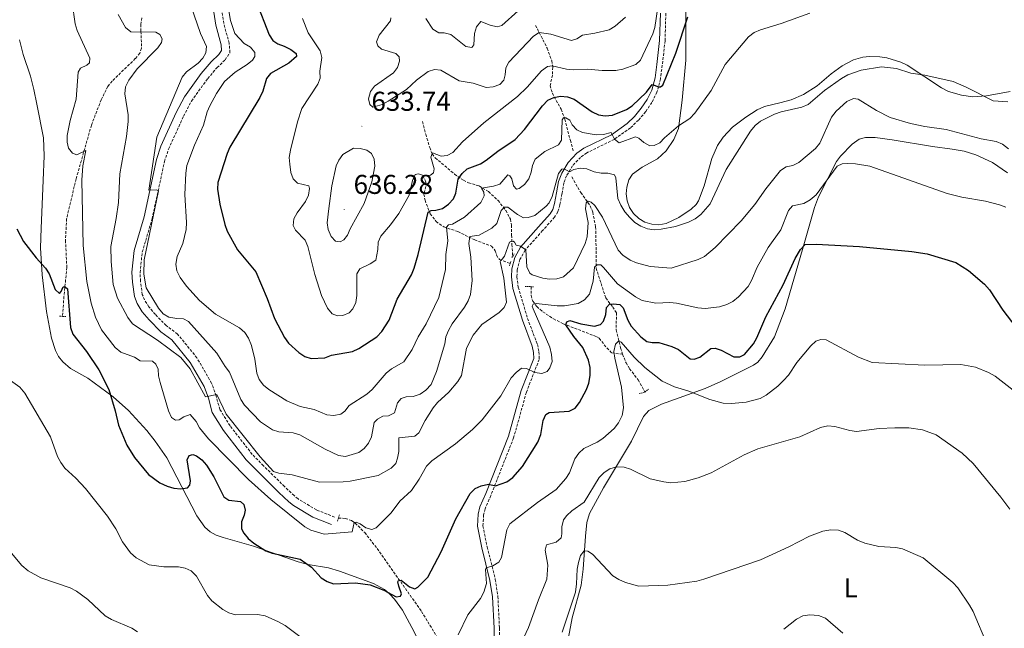
# Model space of a CAD drawing. Units: metres. Extents: x 637872 to 642386, y 4699328 to 4702387.
# Drawn here: x 639012 to 639374, y 4701707 to 4701931 of the extents above; entities that cross this region are included whole.
import ezdxf
from ezdxf.enums import TextEntityAlignment as Align

# ---------------------------------------------------------------- set-up
doc = ezdxf.new("R2010")
doc.units = ezdxf.units.M
doc.header["$MEASUREMENT"] = 0
doc.linetypes.add('TRAZOS', pattern=[0.75, 0.5, -0.25])
doc.linetypes.add('TRAZOSX2', pattern=[1.5, 1, -0.5])
for name, color, linetype, lineweight in [('Carátula', 7, 'Continuous', 5), ('Level 11', 142, 'TRAZOSX2', 13), ('Level 21', 19, 'Continuous', 0), ('Level 36', 19, 'Continuous', 40), ('Level 37', 92, 'Continuous', 0), ('Level 4', 36, 'Continuous', 30), ('Level 41', 39, 'Continuous', 0), ('Level 5', 36, 'Continuous', 0), ('Level 7', 1, 'Continuous', 0)]:
    doc.layers.add(name, color=color, linetype=linetype, lineweight=lineweight)
doc.styles.add('Arial', font='ARIAL.TTF', dxfattribs={"height": 0.2})

# ---------------------------------------------------------------- blocks, each defined once
blk = doc.blocks.new('5PATER')
at = {"layer": 'Carátula', "linetype": 'Continuous', "lineweight": 5}
h = blk.add_hatch(color=250, dxfattribs=at)
edge = h.paths.add_edge_path()
edge.add_ellipse((0, 0), major_axis=(-1.33, -1.34), ratio=0.999422, start_angle=0, end_angle=360)

msp = doc.modelspace()

# ---------------------------------------------------------------- linework, layer by layer
at = {"layer": 'Level 11', "color": 142, "linetype": 'TRAZOSX2', "lineweight": 13}
for points in [[(639056.85, 4701931.62, 610.28), (639056.48, 4701929.15, 610.08), (639056.54, 4701926.6, 609.73), (639056.78, 4701920.39, 607.77), (639056.09, 4701918.56, 607.98), (639054.47, 4701916.56, 607.94), (639045.92, 4701908.34, 607.35), (639044.37, 4701906.39, 607.08), (639041.91, 4701901.47, 606.53), (639038.33, 4701892.15, 605.93), (639032.71, 4701872.44, 603.64), (639029.2, 4701857.71, 602.54), (639028.79, 4701849.76, 602.33), (639029.28, 4701839.83, 601.22), (639028.23, 4701829.15, 599.03), (639027.65, 4701821.87, 598.15)], [(639201.67, 4701928.8, 636.13), (639205.95, 4701920.39, 631.37), (639207.62, 4701915.77, 629.85), (639207.99, 4701913.4, 629.09), (639207.89, 4701910.5, 628.18), (639207.02, 4701906.63, 626.92), (639207.84, 4701903.86, 625.24), (639211.12, 4701897.97, 621.88), (639212.43, 4701894.31, 619.95), (639214.46, 4701886.54, 616.72), (639215.55, 4701882.27, 615.62)], [(639160.03, 4701893.42, 632.36), (639161.28, 4701888.76, 631.73), (639162.77, 4701883.89, 630.48), (639163.69, 4701881.59, 629.9), (639164.79, 4701880.08, 629.43), (639171.91, 4701874.14, 625.2), (639175.11, 4701871.87, 623.33), (639177.01, 4701870.95, 622.32), (639180.87, 4701869.77, 620.22), (639184.4, 4701867.73, 618.34), (639187.86, 4701864.45, 616.46), (639190.74, 4701860.8, 614.55), (639192.4, 4701857.6, 612.74), (639192.8, 4701855.43, 611.5), (639192.87, 4701851.77, 610.39), (639192.96, 4701848.29, 609.97), (639193.27, 4701843.94, 608.71)], [(639160.26, 4701873.47, 629.22), (639161.34, 4701871.13, 629.22), (639161.36, 4701869.53, 629.01), (639160.63, 4701866.77, 627.96), (639161.01, 4701864.55, 626.93), (639162.94, 4701859.55, 624.18), (639165.08, 4701856.7, 622.32), (639167.91, 4701854.74, 620.85), (639173.12, 4701853.04, 616.66), (639179.3, 4701849.94, 613.76), (639185.43, 4701847.7, 610.6), (639186.86, 4701845.98, 609.97), (639187.34, 4701844.4, 609.76), (639188.35, 4701842.71, 609.55), (639192.34, 4701841.3, 608.71)], [(639215.07, 4701873.1, 612.48), (639218.32, 4701867.33, 610.81), (639221.77, 4701862.48, 609.13), (639222.69, 4701860.18, 608.76), (639223.77, 4701854.73, 607.88), (639223.95, 4701845.82, 606.38), (639223.96, 4701839.6, 604.39), (639227.49, 4701828.63, 599.93), (639230.03, 4701825.28, 599.3), (639231.41, 4701823.22, 598.62), (639231.33, 4701816.88, 596.58), (639232.95, 4701810.3, 594.1), (639233.64, 4701807.96, 593.65)], [(639200.09, 4701832.77, 607.04), (639200.03, 4701829.56, 606.2), (639200.62, 4701827.44, 605), (639202.18, 4701825.45, 604.18), (639204.33, 4701823.54, 603.28), (639208.23, 4701820.96, 601.48), (639211.84, 4701819.15, 600.36), (639224.15, 4701814.36, 597.7), (639225.08, 4701813.8, 597.42), (639227.91, 4701810.24, 595.35), (639229.69, 4701808.4, 594.63), (639233.64, 4701807.96, 593.65)], [(639233.64, 4701807.96, 593.65), (639234.96, 4701804.8, 593.34), (639236.26, 4701802.63, 593.24), (639239.39, 4701798.54, 593.09), (639241.88, 4701794.04, 591.98)], [(639129.17, 4701747.74, 605.06), (639131.64, 4701747.59, 605.06), (639133.99, 4701746.84, 604.75), (639135.35, 4701745.9, 604.44), (639138.82, 4701742.39, 603.6), (639143.41, 4701736.57, 602.47), (639159.73, 4701713.46, 597.53), (639169.25, 4701697.75, 593.76), (639178.69, 4701683.76, 591.44), (639180.76, 4701680.62, 590.42), (639184.37, 4701672.7, 586.79), (639184.64, 4701671.73, 586.44), (639184.43, 4701669.36, 585.81), (639183.69, 4701665.67, 584.56), (639183.79, 4701663.7, 583.72), (639184.02, 4701661.25, 583.32), (639184.35, 4701659.26, 583.09), (639184.98, 4701658.08, 582.68), (639186.49, 4701656.5, 582.47), (639186.93, 4701647.59, 580.18), (639189.92, 4701636.09, 578.07), (639190.5, 4701631.26, 576.9), (639190.31, 4701629.65, 576.82)]]:
    msp.add_polyline3d(points, dxfattribs=at)
at = {"layer": 'Level 21', "color": 19, "linetype": 'Continuous', "lineweight": 0}
for points in [[(639126.66, 4701745.32, 605.69), (639119.72, 4701748.05, 606.73), (639112.59, 4701752.34, 606.74), (639110.9, 4701753.72, 606.74), (639107.26, 4701757.16, 607.56), (639099.48, 4701764.83, 608.57), (639095.24, 4701769.18, 608.62), (639086.86, 4701779.93, 609.46), (639082.71, 4701786.5, 609.65), (639081.35, 4701791.75, 609.88), (639079.81, 4701796.03, 610.3), (639074.67, 4701804.88, 610.71), (639067.9, 4701813.2, 611.13), (639063.83, 4701816.21, 611.76), (639059.62, 4701820.53, 612.18), (639057, 4701823.57, 612.81), (639055.19, 4701826.53, 612.81), (639054.11, 4701829.12, 612.99), (639053.39, 4701834.47, 613.22), (639053.2, 4701838.07, 613.85), (639054.07, 4701846.07, 613.85), (639057.71, 4701858.4, 614.44), (639062.29, 4701879.55, 615.74), (639063.9, 4701884.44, 615.94), (639069.51, 4701896.75, 615.99), (639072.56, 4701902.58, 616.24), (639078.72, 4701911.11, 616.57), (639082.36, 4701915.36, 616.78), (639085.19, 4701918.06, 616.99), (639086.2, 4701919.56, 616.99), (639086.02, 4701921.7, 616.78), (639084.06, 4701928.85, 617.51), (639083.07, 4701935.27, 617.83)], [(639247.57, 4701933.24, 629), (639247.3, 4701923.25, 627.69), (639246.28, 4701914.39, 626.9), (639245.61, 4701909.56, 625.92), (639244.45, 4701904.99, 624.83), (639242.71, 4701901.5, 624.23), (639240.56, 4701898.31, 623.56), (639238.08, 4701895.35, 622.78), (639235.32, 4701892.7, 621.88), (639229.54, 4701888.62, 619.89), (639219.42, 4701883.68, 616.72), (639216.89, 4701881.8, 616.1), (639213.7, 4701878.41, 615.33), (639211.29, 4701874.44, 614.78), (639210.15, 4701871.48, 614.56), (639209.42, 4701867.2, 613.93), (639208.68, 4701863.28, 613.93), (639208.01, 4701861.08, 613.48), (639207.04, 4701859.5, 613.09), (639202.76, 4701854.71, 612.26), (639196.14, 4701847.31, 609.95), (639194.07, 4701843.49, 609.23), (639192.96, 4701839.31, 608.65), (639192.78, 4701836.37, 608.35), (639193.37, 4701832.13, 608.07), (639196.81, 4701820.47, 606.81), (639200.46, 4701810.94, 605.77), (639200.92, 4701808.58, 605.77), (639200.98, 4701806.42, 605.98), (639196.39, 4701794.6, 603.47), (639191.71, 4701777.84, 601.68), (639183.34, 4701756.79, 599.7), (639181.23, 4701751.81, 598.44), (639180.56, 4701749.22, 598.29), (639180.31, 4701744.8, 598.25), (639181.89, 4701736.77, 596.14), (639184.9, 4701724.78, 594.48), (639185.84, 4701718.74, 593.79), (639186.4, 4701707.24, 592.38), (639186.58, 4701692.71, 590.28)]]:
    msp.add_polyline3d(points, dxfattribs=at)
at = {"layer": 'Level 21', "color": 19, "linetype": 'TRAZOSX2', "lineweight": 0}
for points in [[(639127.76, 4701748.11, 605.69), (639121.06, 4701750.75, 606.73), (639114.32, 4701754.8, 606.74), (639112.88, 4701755.98, 606.74), (639109.35, 4701759.32, 607.56), (639101.61, 4701766.95, 608.57), (639097.5, 4701771.15, 608.62), (639089.32, 4701781.66, 609.46), (639085.5, 4701787.71, 609.65), (639084.22, 4701792.64, 609.88), (639082.54, 4701797.3, 610.3), (639077.14, 4701806.59, 610.71), (639069.99, 4701815.38, 611.13), (639065.81, 4701818.48, 611.76), (639061.83, 4701822.56, 612.18), (639059.43, 4701825.34, 612.81), (639057.87, 4701827.9, 612.81), (639057.03, 4701829.91, 612.99), (639056.38, 4701834.74, 613.22), (639056.21, 4701837.98, 613.85), (639057.02, 4701845.48, 613.85), (639060.62, 4701857.66, 614.44), (639065.19, 4701878.76, 615.74), (639066.7, 4701883.35, 615.94), (639072.21, 4701895.43, 615.99), (639075.12, 4701901, 616.24), (639081.08, 4701909.25, 616.57), (639084.54, 4701913.29, 616.78), (639087.5, 4701916.12, 616.99), (639089.27, 4701918.76, 616.99), (639088.99, 4701922.22, 616.78), (639087, 4701929.47, 617.51), (639086.06, 4701935.57, 617.83)], [(639249.57, 4701933.22, 629), (639249.3, 4701923.11, 627.69), (639248.27, 4701914.14, 626.9), (639247.57, 4701909.17, 625.92), (639246.33, 4701904.29, 624.83), (639244.44, 4701900.5, 624.23), (639242.17, 4701897.11, 623.56), (639239.55, 4701893.99, 622.78), (639236.6, 4701891.15, 621.88), (639230.56, 4701886.89, 619.89), (639220.47, 4701881.96, 616.72), (639218.22, 4701880.3, 616.1), (639215.3, 4701877.2, 615.33), (639213.09, 4701873.55, 614.78), (639212.09, 4701870.95, 614.56), (639211.39, 4701866.84, 613.93), (639210.63, 4701862.8, 613.93), (639209.84, 4701860.25, 613.48), (639208.65, 4701858.3, 613.09), (639204.25, 4701853.37, 612.26), (639197.79, 4701846.15, 609.95), (639195.94, 4701842.75, 609.23), (639194.95, 4701838.99, 608.65), (639194.79, 4701836.45, 608.35), (639195.33, 4701832.55, 608.07), (639198.7, 4701821.11, 606.81), (639202.39, 4701811.5, 605.77), (639202.92, 4701808.8, 605.77), (639202.99, 4701806.07, 605.98), (639198.29, 4701793.96, 603.47), (639193.6, 4701777.2, 601.68), (639185.19, 4701756.03, 599.7), (639183.13, 4701751.17, 598.44), (639182.55, 4701748.91, 598.29), (639182.32, 4701744.94, 598.25), (639183.84, 4701737.2, 596.14), (639186.86, 4701725.18, 594.48), (639187.83, 4701718.94, 593.79), (639188.39, 4701707.3, 592.38), (639188.57, 4701692.77, 590.28)]]:
    msp.add_polyline3d(points, dxfattribs=at)
at = {"layer": 'Level 21', "color": 1, "linetype": 'TRAZOS', "lineweight": 0}
for points in [[(639192.34, 4701841.3, 608.92), (639192.55, 4701842.11, 608.92)], [(639192.96, 4701843.44, 609.24), (639193.27, 4701843.94, 609.28)], [(639193.27, 4701843.94, 609.28), (639193.83, 4701844.82, 609.34)], [(639192.12, 4701840.45, 608.92), (639192.34, 4701841.3, 608.92)], [(639197.86, 4701832.83, 607.25), (639200.09, 4701832.77, 607.17)], [(639200.09, 4701832.77, 607.17), (639200.97, 4701832.75, 607.14)], [(639026.58, 4701821.94, 598.57), (639027.65, 4701821.87, 598.57)], [(639027.65, 4701821.87, 598.57), (639029.12, 4701821.76, 598.57)], [(639241.88, 4701794.04, 593.14), (639243.17, 4701795.09, 593.75)], [(639239.82, 4701793.46, 593.12), (639241.84, 4701794.01, 593.12), (639241.88, 4701794.04, 593.14)], [(639128.84, 4701746.56, 605.47), (639129.17, 4701747.74, 605.28)], [(639129.17, 4701747.74, 605.28), (639129.57, 4701749.18, 605.05)]]:
    msp.add_polyline3d(points, dxfattribs=at)
at = {"layer": 'Level 36', "color": 92, "linetype": 'Continuous', "lineweight": 0}
for points in [[(639236.25, 4701861.84, 615.01), (639235.32, 4701864.3, 615.06), (639234.96, 4701866.9, 615.13), (639235.18, 4701869.39, 615.21), (639236.03, 4701872.02, 615.3), (639237.32, 4701874.16, 615.39), (639240.85, 4701876.68, 616.23), (639246.48, 4701879.8, 617.07), (639249.72, 4701882.7, 618.06), (639252.48, 4701886.8, 619.16), (639254.2, 4701890.84, 619.84), (639255.54, 4701901.34, 621.35), (639256.88, 4701916.02, 622.88), (639257, 4701934.19, 625.02)], [(639011.81, 4701923.47, 599.66), (639013.21, 4701918.09, 600.49), (639015.86, 4701910.18, 600.91), (639016.55, 4701907.68, 601.33), (639017.08, 4701905.24, 601.3), (639018.2, 4701899.78, 602.17), (639020.74, 4701887.43, 601.82), (639020.9, 4701880.82, 601.46), (639020.53, 4701871.78, 600.91), (639019.8, 4701854.3, 600.72), (639019.62, 4701847.03, 600.29), (639020.17, 4701837.08, 599.37), (639021.81, 4701823.59, 597.98), (639023.61, 4701813.86, 597.52), (639025.07, 4701809.36, 597.56), (639026.26, 4701807.12, 597.62), (639027.82, 4701805.14, 597.72), (639030.59, 4701802.72, 597.98), (639036.98, 4701799.12, 599.55), (639046.36, 4701792.28, 600.49), (639051.92, 4701787.26, 601.06), (639058.64, 4701779.92, 601.75), (639061.78, 4701775.98, 601.83), (639066.06, 4701769.84, 601.34), (639077.12, 4701748.53, 598.82), (639080.07, 4701744.38, 598.94), (639082, 4701742.7, 599.12), (639084.2, 4701741.47, 599.24), (639086.72, 4701740.6, 599.25), (639097.88, 4701737.41, 599.33), (639114.36, 4701731.6, 600.48), (639118.05, 4701730.62, 600.49), (639125.47, 4701729.41, 600.49), (639129.54, 4701728.24, 600.49), (639142.01, 4701723.66, 600.34), (639146.1, 4701721.46, 600.08), (639148.09, 4701719.82, 599.92), (639149.82, 4701717.99, 599.76), (639152.68, 4701713.91, 599.34), (639156.21, 4701707.47, 598.4), (639159.63, 4701700.92, 597.04)], [(639376.22, 4701904.48, 616.44), (639367.49, 4701902.89, 615.29), (639362.54, 4701902.57, 614.76), (639358.35, 4701903.11, 614.56), (639353.55, 4701904.5, 614.76), (639350.94, 4701905.9, 614.94), (639338.4, 4701914.16, 615.81), (639336.01, 4701915.32, 615.81), (639330.87, 4701916.84, 615.81), (639328.35, 4701917.22, 615.7), (639324.55, 4701917.4, 615.6), (639322.05, 4701917.15, 615.6), (639318.56, 4701916.18, 615.6), (639314.42, 4701913.88, 615.38), (639310.38, 4701910.98, 615.08), (639305.27, 4701906.58, 614.97), (639300.25, 4701903.35, 614.97), (639295.65, 4701901.47, 615.08), (639291.54, 4701900.35, 615.18), (639285.82, 4701898.97, 616.12), (639283.21, 4701897.76, 616.6), (639279, 4701895.12, 617.17), (639274.06, 4701891.35, 618.22), (639270.66, 4701887.73, 618.43), (639268.58, 4701884.68, 618.43), (639266.52, 4701879.9, 617.69), (639263.71, 4701869.85, 616.57), (639261.62, 4701864.27, 616.02), (639260.8, 4701862.97, 615.91), (639258.94, 4701861.27, 615.75), (639254.35, 4701858.17, 615.35), (639249.74, 4701855.96, 615.1), (639247.02, 4701855.53, 615.04), (639244.39, 4701855.73, 614.99), (639241.88, 4701856.52, 614.96), (639239.62, 4701857.84, 614.96), (639237.7, 4701859.65, 614.97), (639236.25, 4701861.84, 615.01)], [(639318.13, 4701885.15, 606.08), (639313.78, 4701880.74, 605.51), (639312.31, 4701878.76, 605.18), (639305.79, 4701865.74, 603.21), (639304.31, 4701861.86, 602.66), (639299.82, 4701846.41, 599.57), (639293.47, 4701824.59, 596.98), (639289.53, 4701814.37, 596.27), (639284.98, 4701806.97, 596.32), (639283.39, 4701805.01, 596.54), (639281.85, 4701803.88, 596.6), (639269.77, 4701797.94, 595.34), (639264.05, 4701795.35, 594.67), (639248.03, 4701789.65, 592.92), (639243.31, 4701787.26, 592.34), (639241.31, 4701785.05, 591.99), (639237, 4701775.94, 590.32), (639226.71, 4701758.86, 588.8), (639221.45, 4701749.48, 587.14), (639220.5, 4701746.08, 586.55), (639220.02, 4701741.15, 585.92), (639219.14, 4701729.01, 585.18), (639218.47, 4701723.13, 585.04), (639215.12, 4701711.05, 584.91), (639211.32, 4701690.72, 583.2)], [(639375.22, 4701874.58, 607.27), (639369.67, 4701878.37, 607.79), (639363.57, 4701881.2, 607.88), (639359.28, 4701882.51, 607.69), (639354.87, 4701883.34, 607.32), (639347.69, 4701884.25, 606.82), (639332.88, 4701886.73, 607), (639326.53, 4701887.54, 606.67), (639323.07, 4701887.54, 606.43), (639320.65, 4701886.98, 606.26), (639318.13, 4701885.15, 606.08)]]:
    msp.add_polyline3d(points, dxfattribs=at)
at = {"layer": 'Level 4', "color": 36, "linetype": 'Continuous', "lineweight": 30}
for points in [[(639098.96, 4701937.57, 625), (639103.69, 4701925.33, 625), (639105.01, 4701923.21, 625), (639106.84, 4701922, 625), (639109.21, 4701921.21, 625), (639111.61, 4701919.97, 625), (639113.66, 4701918.5, 625), (639113.77, 4701917.35, 625), (639110.94, 4701914.87, 625), (639104.17, 4701911.07, 625), (639102.69, 4701909.22, 625), (639101.4, 4701904.57, 625), (639100.3, 4701902.32, 625), (639089.18, 4701884.01, 625), (639088.19, 4701881.71, 625), (639084.78, 4701871.07, 625), (639084.74, 4701868.57, 625), (639085.61, 4701863.11, 625), (639087.38, 4701855.57, 625), (639088.23, 4701853.19, 625), (639092.04, 4701846.25, 625), (639098.73, 4701838.18, 625), (639102.94, 4701828.47, 625), (639105.71, 4701821.05, 625), (639109.34, 4701814.11, 625), (639110.86, 4701812.06, 625), (639114.57, 4701808.58, 625), (639116.79, 4701807.16, 625), (639119.16, 4701806.35, 625), (639124.18, 4701806.66, 625), (639126.56, 4701807.62, 625), (639134.33, 4701809.01, 625), (639136.72, 4701810.04, 625), (639143.34, 4701814.39, 625), (639145.1, 4701816.26, 625), (639147.84, 4701820.44, 625), (639150.76, 4701828.19, 625), (639156.05, 4701837.16, 625), (639157.04, 4701839.54, 625), (639158.52, 4701844.64, 625), (639162.17, 4701860.15, 625), (639163.23, 4701860.8, 625), (639165, 4701860.83, 625), (639167.41, 4701861.5, 625), (639169.66, 4701863.15, 625), (639171.51, 4701865.02, 625), (639172.3, 4701867.11, 625), (639173.22, 4701872.28, 625), (639174.63, 4701874.4, 625), (639176.56, 4701876.13, 625), (639181.38, 4701877.95, 625), (639183.55, 4701879.22, 625), (639187.77, 4701882.6, 625), (639194.15, 4701886.81, 625), (639197.58, 4701890.55, 625), (639204.21, 4701899.26, 625), (639206.18, 4701901.27, 625), (639208.41, 4701902.23, 625), (639210.85, 4701902.77, 625), (639213.46, 4701902.51, 625), (639215.89, 4701901.68, 625), (639222.46, 4701896.96, 625), (639224.82, 4701895.87, 625), (639227.31, 4701895.58, 625), (639229.97, 4701895.84, 625), (639235.15, 4701897.86, 625), (639237.25, 4701899.22, 625), (639242.5, 4701904.25, 625), (639244.58, 4701907.09, 625), (639246.99, 4701906.19, 625), (639247.66, 4701906.18, 625), (639248.48, 4701906.81, 625), (639253.3, 4701918.56, 625), (639257.72, 4701931.96, 625)], [(639010.89, 4701854.07, 600), (639013.29, 4701849.42, 600), (639017.98, 4701843.31, 600), (639021.42, 4701839.57, 600), (639022.77, 4701837.46, 600), (639025.02, 4701831.76, 600), (639026.59, 4701830.3, 600), (639027.23, 4701830.98, 600), (639027.98, 4701832.73, 600), (639028.63, 4701832.76, 600), (639029.49, 4701831.94, 600), (639030.6, 4701817.76, 600), (639031.49, 4701815.34, 600), (639036.48, 4701808.98, 600), (639041.1, 4701802.24, 600), (639044.74, 4701794.98, 600), (639047.08, 4701787.17, 600), (639048.24, 4701781.94, 600), (639051.37, 4701774.54, 600), (639054.22, 4701770, 600), (639059.3, 4701763.7, 600), (639063.53, 4701760.74, 600), (639066.12, 4701759.49, 600), (639068.66, 4701758.78, 600), (639071.15, 4701758.51, 600), (639073.68, 4701758.8, 600), (639074.57, 4701759.86, 600), (639074.71, 4701761.48, 600), (639073.48, 4701769.14, 600), (639074.3, 4701770.68, 600), (639075.57, 4701771.14, 600), (639077, 4701770.67, 600)], [(639077, 4701770.67, 600), (639078.9, 4701769.14, 600), (639080.63, 4701767.2, 600), (639083.33, 4701762.92, 600), (639087.02, 4701755.55, 600), (639088.8, 4701754.38, 600), (639093.21, 4701753.84, 600), (639094.34, 4701752.69, 600), (639094.92, 4701750.67, 600), (639094.54, 4701748.82, 600), (639093.51, 4701746.3, 600), (639093.5, 4701743.82, 600), (639094.37, 4701742.15, 600), (639095.92, 4701740.19, 600), (639098.05, 4701738.5, 600), (639102.46, 4701735.72, 600), (639104.85, 4701734.86, 600), (639115.07, 4701732.69, 600), (639119.25, 4701729.65, 600), (639122.84, 4701725.79, 600), (639124.98, 4701724.4, 600), (639127.36, 4701723.63, 600), (639135.49, 4701723.92, 600), (639140.83, 4701723.25, 600), (639145.9, 4701721.23, 600), (639150.37, 4701718.79, 600), (639151.99, 4701719.03, 600), (639152.31, 4701719.94, 600), (639151.33, 4701722.71, 600), (639151.05, 4701724.3, 600), (639151.28, 4701724.81, 600), (639152.25, 4701724.95, 600), (639155.28, 4701722.43, 600), (639157.31, 4701721.75, 600), (639158.43, 4701722.34, 600), (639162.04, 4701726.04, 600), (639166.93, 4701735.34, 600), (639172.31, 4701747.43, 600), (639177.65, 4701756.76, 600), (639179.41, 4701758.56, 600), (639181.64, 4701759.61, 600), (639184.31, 4701760.16, 600), (639186.9, 4701759.56, 600), (639191.05, 4701761, 600), (639193.33, 4701762.62, 600), (639196.88, 4701766.7, 600), (639202.55, 4701775.63, 600), (639203.56, 4701778.44, 600), (639204.48, 4701783.55, 600), (639205.42, 4701785.86, 600), (639206.7, 4701786.48, 600), (639213.98, 4701787.02, 600), (639216.22, 4701788.13, 600), (639217.87, 4701790.17, 600), (639220.46, 4701794.97, 600), (639221.24, 4701797.35, 600), (639221.72, 4701800.12, 600), (639221.79, 4701803.11, 600), (639221.15, 4701805.8, 600), (639219.1, 4701810.39, 600), (639215.76, 4701814.42, 600), (639212.85, 4701818.69, 600), (639213.14, 4701819.88, 600), (639214.25, 4701820.3, 600), (639218.36, 4701819.13, 600), (639223.33, 4701818.24, 600), (639225.57, 4701818.85, 600), (639226.71, 4701820.15, 600), (639227.46, 4701822.49, 600), (639227.72, 4701825.07, 600), (639228.84, 4701826.3, 600), (639230.18, 4701826.49, 600), (639232.65, 4701826.16, 600), (639233.94, 4701824.99, 600), (639235.58, 4701820.49, 600), (639236.8, 4701818.31, 600), (639240.42, 4701814.31, 600), (639242.65, 4701812.58, 600), (639244.52, 4701812.2, 600), (639247.05, 4701812.22, 600), (639251.83, 4701810.76, 600), (639254.27, 4701809.64, 600), (639258.58, 4701806.26, 600), (639259.99, 4701806.16, 600), (639262.12, 4701806.89, 600), (639266.09, 4701810.02, 600), (639267.74, 4701810.18, 600), (639269.89, 4701809.45, 600), (639274.54, 4701807.05, 600), (639276.85, 4701807.02, 600), (639278.46, 4701807.86, 600), (639281.78, 4701811.78, 600), (639283.03, 4701813.94, 600), (639286.34, 4701821.7, 600), (639292.73, 4701833.48, 600), (639297.09, 4701843.17, 600), (639299.12, 4701846.49, 600), (639300.86, 4701848.3, 600), (639304.88, 4701848.42, 600), (639320.85, 4701847.48, 600), (639340, 4701845.69, 600)], [(639340, 4701845.69, 600), (639345.72, 4701844.8, 600), (639356.2, 4701841.64, 600), (639360.94, 4701838.72, 600), (639366.82, 4701833.68, 600), (639368.64, 4701831.6, 600), (639373.55, 4701824.18, 600), (639378.29, 4701817.88, 600)]]:
    msp.add_polyline3d(points, dxfattribs=at)
at = {"layer": 'Level 5', "color": 36, "linetype": 'Continuous', "lineweight": 0}
for points in [[(639031.2, 4701937.18, 605), (639032.3, 4701929.3, 605), (639033.04, 4701926.86, 605), (639037.78, 4701916.77, 605), (639037.56, 4701914.98, 605), (639036.59, 4701914.15, 605), (639034.34, 4701913.06, 605), (639033.43, 4701911.65, 605), (639032.76, 4701901.72, 605), (639030.54, 4701893.84, 605), (639029.45, 4701888.33, 605), (639029.35, 4701885.84, 605), (639029.91, 4701883.72, 605), (639031.33, 4701881.85, 605), (639032.9, 4701881.25, 605), (639036.25, 4701882.83, 605), (639035.11, 4701877.16, 605), (639034.74, 4701871.85, 605), (639035.23, 4701847.88, 605), (639036.65, 4701834.71, 605), (639038.28, 4701826.72, 605), (639039.87, 4701821.52, 605), (639041.99, 4701816.93, 605), (639047.1, 4701810.39, 605), (639049.13, 4701808.72, 605), (639054.14, 4701806.92, 605), (639056.21, 4701805.49, 605), (639060.75, 4701805.35, 605), (639062.04, 4701804.26, 605), (639062.83, 4701802.5, 605), (639062.98, 4701800, 605), (639063.57, 4701797.52, 605), (639066.66, 4701787.09, 605), (639067.79, 4701784.7, 605), (639069.25, 4701783.68, 605), (639070.65, 4701783.84, 605), (639072.25, 4701784.93, 605), (639074.66, 4701785.78, 605), (639076.89, 4701783.17, 605), (639078.08, 4701780.89, 605), (639081.4, 4701776.9, 605), (639096.15, 4701761.86, 605), (639104.26, 4701754.54, 605), (639116.86, 4701744.58, 605), (639118.98, 4701743.25, 605), (639123.93, 4701741.83, 605), (639134.28, 4701742.69, 605), (639135.01, 4701746.13, 605), (639135.7, 4701746.28, 605), (639137.2, 4701745.65, 605), (639139.21, 4701744.15, 605), (639141.47, 4701743.53, 605), (639143.01, 4701744.15, 605), (639148.6, 4701749.69, 605), (639151.75, 4701753.99, 605), (639156, 4701757.86, 605), (639158.91, 4701762, 605), (639161.53, 4701766.83, 605), (639163.51, 4701768.79, 605), (639172.28, 4701775.06, 605), (639178.5, 4701780.3, 605), (639182.08, 4701783.87, 605), (639188.95, 4701792.67, 605), (639192.71, 4701799.22, 605), (639194.56, 4701801.2, 605), (639196.53, 4701802.87, 605), (639198.28, 4701802.74, 605), (639201.45, 4701801.18, 605), (639203.94, 4701800.92, 605), (639205.93, 4701801.58, 605), (639206.93, 4701802.9, 605), (639207.72, 4701805.28, 605), (639207.52, 4701807.85, 605), (639206.9, 4701810.58, 605), (639200.84, 4701824.57, 605), (639200.48, 4701825.63, 605), (639200.78, 4701826.35, 605), (639201.84, 4701826.6, 605), (639209.56, 4701825.7, 605), (639212.34, 4701825.79, 605), (639217.4, 4701826.62, 605), (639219.72, 4701827.91, 605), (639221.52, 4701829.97, 605), (639222.86, 4701834.77, 605), (639223.32, 4701839.93, 605)], [(639212.24, 4701876.07, 615), (639211.28, 4701875.97, 615), (639210.13, 4701874.33, 615), (639207.82, 4701865.88, 615), (639206.71, 4701863.61, 615), (639205.63, 4701862.34, 615), (639201.39, 4701858.9, 615), (639199.01, 4701858.16, 615), (639197.24, 4701858.07, 615), (639195.01, 4701859.28, 615), (639191.47, 4701861.96, 615), (639190.26, 4701862.01, 615), (639189.03, 4701860.8, 615), (639187.42, 4701856.04, 615), (639185.62, 4701854.3, 615), (639180.97, 4701851.7, 615), (639177.44, 4701851.2, 615), (639177.11, 4701848.69, 615), (639177.82, 4701843.58, 615), (639178.34, 4701834.99, 615), (639177.77, 4701829.91, 615), (639176.92, 4701827.56, 615), (639175.58, 4701825.24, 615), (639170.94, 4701819.12, 615), (639169.68, 4701816.69, 615), (639168.71, 4701814.28, 615), (639168.25, 4701811.82, 615), (639165.22, 4701801.63, 615), (639163.28, 4701796.86, 615), (639161.36, 4701794.73, 615), (639159.22, 4701793.27, 615), (639156.64, 4701792.44, 615), (639154.04, 4701792.25, 615), (639152.3, 4701791.62, 615), (639150.89, 4701790.04, 615), (639149.84, 4701786.39, 615), (639147.56, 4701785.34, 615), (639145.51, 4701785.2, 615), (639143.52, 4701784.12, 615), (639142.34, 4701782.82, 615), (639141.34, 4701777.56, 615), (639140.28, 4701775.29, 615), (639138.69, 4701773.26, 615), (639136.67, 4701771.79, 615), (639131.72, 4701770.31, 615), (639129.24, 4701770.68, 615), (639124.26, 4701773.08, 615), (639114.94, 4701778.3, 615), (639112.56, 4701779.08, 615), (639107.28, 4701779.48, 615), (639104.88, 4701780.2, 615), (639100.52, 4701783.1, 615), (639094.62, 4701789.22, 615), (639093.23, 4701791.3, 615), (639089.14, 4701801.41, 615), (639087.46, 4701803.49, 615), (639084.42, 4701808.3, 615), (639073.99, 4701820.02, 615), (639072.23, 4701820.99, 615), (639069.72, 4701821.03, 615), (639066.82, 4701821.58, 615), (639064.65, 4701822.83, 615), (639062.97, 4701824.88, 615), (639058.45, 4701832.34, 615), (639057.55, 4701837.37, 615), (639057.68, 4701842.63, 615), (639063.02, 4701867.99, 615), (639062.29, 4701868.32, 615), (639059.44, 4701868.2, 615), (639062.33, 4701887.65, 615), (639071.71, 4701909.74, 615), (639073.29, 4701911.71, 615), (639077.6, 4701914.88, 615), (639079.28, 4701916.74, 615), (639080.41, 4701918.74, 615), (639080.66, 4701921.08, 615), (639078.48, 4701925.84, 615), (639075.04, 4701935.78, 615)], [(639088.16, 4701938.4, 620), (639089.42, 4701930.62, 620), (639091.08, 4701925.76, 620), (639094.56, 4701922.18, 620), (639096.84, 4701920.82, 620), (639098.47, 4701918.77, 620), (639098.48, 4701917.36, 620), (639097.6, 4701916, 620), (639095.66, 4701914.42, 620), (639091.16, 4701911.59, 620), (639087.28, 4701908.16, 620), (639084.33, 4701903.73, 620), (639081.89, 4701899.28, 620), (639080.88, 4701896.99, 620), (639079.52, 4701892.09, 620), (639076.2, 4701884.77, 620), (639073.44, 4701877.32, 620), (639073.04, 4701874.54, 620), (639072.67, 4701866.67, 620), (639073.34, 4701856.32, 620), (639073.14, 4701853.81, 620), (639072, 4701848.63, 620), (639069.85, 4701843.83, 620), (639069.35, 4701841.04, 620), (639069.69, 4701838.57, 620), (639070.94, 4701836.17, 620), (639073.29, 4701833, 620), (639078.07, 4701827.74, 620), (639083.9, 4701822.64, 620), (639092.82, 4701817.61, 620), (639094.7, 4701815.91, 620), (639096.04, 4701813.8, 620), (639097.17, 4701811.11, 620), (639098.42, 4701806.12, 620), (639099.12, 4701801.01, 620), (639100.03, 4701798.68, 620), (639101.55, 4701796.62, 620), (639103.56, 4701794.97, 620), (639110.15, 4701790.84, 620), (639115.06, 4701788.78, 620), (639120.28, 4701787.69, 620), (639124.96, 4701785.71, 620), (639127.53, 4701785.48, 620), (639130, 4701785.87, 620), (639131.5, 4701787.08, 620), (639133.14, 4701789.11, 620), (639139.67, 4701793.32, 620), (639141.57, 4701794.95, 620), (639146.73, 4701801, 620), (639148.67, 4701802.57, 620), (639153.18, 4701805.21, 620), (639156.34, 4701809.72, 620), (639158.46, 4701814.31, 620), (639161.44, 4701819.1, 620), (639166.09, 4701828.76, 620), (639168.55, 4701839.03, 620), (639168.69, 4701844.55, 620), (639169.44, 4701849.6, 620), (639168.9, 4701854.69, 620), (639169.62, 4701855.46, 620), (639171.09, 4701855.76, 620), (639175.58, 4701858.35, 620), (639181.53, 4701863.73, 620), (639182.76, 4701866.2, 620), (639182.6, 4701867.45, 620), (639181.8, 4701869.01, 620), (639186.16, 4701869.67, 620), (639188.53, 4701870.45, 620), (639191.42, 4701873.81, 620), (639192.26, 4701873.49, 620), (639192.9, 4701872.34, 620), (639193.52, 4701869.85, 620), (639194.7, 4701868.63, 620), (639195.7, 4701868.88, 620), (639197.63, 4701870.27, 620), (639199.15, 4701872.43, 620), (639200.05, 4701874.8, 620), (639200.54, 4701877.35, 620), (639201.56, 4701879.64, 620), (639205.13, 4701882.39, 620), (639210.11, 4701884.93, 620), (639211.21, 4701886.56, 620), (639211.41, 4701894.14, 620), (639211.91, 4701894.84, 620)], [(639048.16, 4701932.84, 610), (639050.83, 4701927.97, 610), (639052.78, 4701926.39, 610), (639062.05, 4701926.29, 610), (639063.5, 4701925.41, 610), (639064.34, 4701923.82, 610), (639064.1, 4701922.49, 610), (639062.69, 4701920.48, 610), (639055.12, 4701912.83, 610), (639052.07, 4701908.63, 610), (639050.91, 4701906.15, 610), (639050.61, 4701903.66, 610), (639051.79, 4701895.96, 610), (639051.86, 4701893.46, 610), (639051.23, 4701887.96, 610), (639048.83, 4701874.18, 610), (639048.24, 4701863.7, 610), (639047.48, 4701857.78, 610), (639045.52, 4701847.56, 610), (639045.55, 4701842.07, 610), (639046.32, 4701833.59, 610), (639047.9, 4701828.58, 610), (639051.73, 4701821.42, 610), (639053.37, 4701819.15, 610), (639062.58, 4701813.16, 610), (639071.26, 4701806.69, 610), (639074.68, 4701802.64, 610), (639080.33, 4701792.28, 610), (639084.42, 4701793.13, 610), (639087.85, 4701785.88, 610), (639100.44, 4701770.2, 610), (639105.29, 4701764.9, 610), (639107.21, 4701764.21, 610), (639112.2, 4701763.61, 610), (639122.25, 4701760.89, 610), (639130.91, 4701761.06, 610), (639133.51, 4701761.28, 610), (639143.81, 4701763.42, 610), (639148.51, 4701766.1, 610), (639150.3, 4701767.84, 610), (639150.94, 4701769.74, 610), (639151.4, 4701772.21, 610), (639151.4, 4701777.27, 610), (639157.28, 4701777.88, 610), (639158.73, 4701779.02, 610), (639161.08, 4701783.61, 610), (639164.05, 4701788.24, 610), (639165.64, 4701790.17, 610), (639169.75, 4701793.96, 610), (639173.14, 4701797.95, 610), (639174.48, 4701800.07, 610), (639176.31, 4701810.18, 610), (639178.69, 4701814.94, 610), (639181.86, 4701818.9, 610), (639188.27, 4701823.3, 610), (639190.15, 4701825.09, 610), (639190.95, 4701827.04, 610), (639189.98, 4701835.93, 610), (639188.66, 4701841.97, 610), (639188.86, 4701842.54, 610), (639189.44, 4701842.82, 610), (639190.25, 4701843.96, 610), (639192.04, 4701849.17, 610), (639192.59, 4701849.37, 610), (639193.4, 4701849.46, 610), (639193.92, 4701849.1, 610), (639194.57, 4701847.98, 610), (639196.13, 4701847.69, 610), (639198.08, 4701846.36, 610), (639198.44, 4701840.05, 610), (639199.59, 4701837.75, 610), (639200.47, 4701837.14, 610), (639204.32, 4701835.94, 610), (639206.8, 4701835.58, 610), (639209.52, 4701835.64, 610), (639211.9, 4701836.39, 610), (639215.58, 4701839.66, 610), (639219.93, 4701848.66, 610), (639220.64, 4701851.08, 610), (639221, 4701856.36, 610), (639220.01, 4701861.34, 610), (639220.26, 4701863.55, 610), (639221.05, 4701864.15, 610), (639222.11, 4701863.84, 610), (639223.41, 4701862.56, 610)], [(639115.96, 4701931.35, 630), (639118.07, 4701926.06, 630), (639122.51, 4701919.49, 630), (639123.07, 4701917.04, 630), (639122.33, 4701911.91, 630), (639122.4, 4701909.42, 630), (639121.62, 4701907.21, 630), (639115.72, 4701898.25, 630), (639114.11, 4701893.4, 630), (639111.5, 4701882.98, 630), (639111.1, 4701880.24, 630), (639111.24, 4701877.74, 630), (639111.7, 4701874.7, 630), (639112.56, 4701872.36, 630), (639114.15, 4701870.75, 630), (639118.28, 4701869.84, 630), (639118.55, 4701868.86, 630), (639118.22, 4701866.39, 630), (639117.08, 4701864.08, 630), (639114, 4701859.91, 630), (639112.81, 4701857.71, 630), (639112.58, 4701855.29, 630), (639113.4, 4701853.56, 630), (639116.9, 4701849.86, 630), (639117.88, 4701847.55, 630), (639120.5, 4701837.27, 630), (639122.95, 4701829.55, 630), (639125.13, 4701824.83, 630), (639126.92, 4701822.84, 630), (639128.81, 4701822.06, 630), (639130.8, 4701822.19, 630), (639133.13, 4701823.1, 630), (639134.47, 4701824.66, 630), (639135.59, 4701826.9, 630), (639135.96, 4701829.5, 630), (639135.96, 4701837.47, 630), (639137.07, 4701839.36, 630), (639140.8, 4701841.12, 630), (639142.89, 4701842.55, 630), (639143.66, 4701846.42, 630), (639143.79, 4701849.18, 630), (639144.81, 4701851.37, 630), (639148.31, 4701855.48, 630), (639151.33, 4701859.66, 630), (639155.15, 4701866.4, 630), (639156.47, 4701871.73, 630), (639157.45, 4701874.02, 630), (639158.65, 4701874.29, 630), (639160.51, 4701873.68, 630), (639163.01, 4701873.72, 630), (639164.17, 4701874.63, 630), (639164.43, 4701876.13, 630), (639163.18, 4701880.32, 630), (639163.71, 4701882, 630), (639166.98, 4701880.73, 630), (639169.11, 4701880.96, 630), (639171.24, 4701882.05, 630), (639174.84, 4701885.97, 630), (639182.61, 4701893.01, 630), (639195, 4701902.61, 630), (639198.6, 4701906.12, 630), (639203.82, 4701912.11, 630), (639206.04, 4701913.72, 630), (639207.8, 4701913.95, 630), (639213.04, 4701912.67, 630), (639215.53, 4701912.46, 630), (639220.8, 4701912.7, 630), (639226.11, 4701912.16, 630), (639231.17, 4701912.25, 630), (639233.74, 4701912.69, 630), (639238.61, 4701914.43, 630), (639240.26, 4701916.04, 630), (639244.83, 4701925.66, 630), (639245.56, 4701928.03, 630), (639246.59, 4701935.54, 630)], [(639161.35, 4701931.32, 640), (639163.94, 4701927.41, 640), (639166.05, 4701926.04, 640), (639168.04, 4701926.02, 640), (639170.48, 4701925.47, 640), (639176.05, 4701921, 640), (639178.18, 4701920.71, 640), (639178.92, 4701921.65, 640), (639179.21, 4701925.83, 640), (639179.95, 4701928.21, 640), (639181.55, 4701930.16, 640), (639184.96, 4701928.88, 640), (639187.55, 4701928.28, 640), (639189.27, 4701928.79, 640), (639195.26, 4701934.16, 640)], [(639211.91, 4701894.84, 620), (639212.78, 4701894.85, 620), (639214.23, 4701893.94, 620), (639215.19, 4701892.3, 620), (639216.87, 4701890.46, 620), (639218.93, 4701889.46, 620), (639223.99, 4701888.51, 620), (639226.62, 4701888.7, 620), (639229.42, 4701889.43, 620), (639230.7, 4701886.94, 620), (639232.43, 4701885.59, 620), (639238.47, 4701887.87, 620), (639239.65, 4701887.37, 620), (639241.51, 4701885.69, 620), (639243.7, 4701884.49, 620), (639245.25, 4701884.59, 620), (639247.39, 4701885.68, 620), (639249.09, 4701887.51, 620), (639254.21, 4701891.88, 620), (639258.47, 4701894.63, 620), (639260.24, 4701896.58, 620), (639266.2, 4701904.87, 620), (639271.39, 4701914.44, 620), (639279.93, 4701924.58, 620), (639282.07, 4701926.15, 620), (639284.36, 4701927.17, 620), (639292.03, 4701929.42, 620), (639302.52, 4701933.27, 620)], [(639148.43, 4701931.62, 635), (639148.35, 4701930.46, 635), (639144.1, 4701925.19, 635), (639143.15, 4701922.78, 635), (639143.65, 4701921.23, 635), (639145, 4701920.08, 635), (639150.34, 4701918.47, 635), (639151.53, 4701917.18, 635), (639151.64, 4701915.67, 635), (639150.92, 4701913.36, 635), (639149.38, 4701911.37, 635), (639142.49, 4701906.49, 635), (639141.02, 4701904.48, 635), (639140.28, 4701901.82, 635), (639140.67, 4701899.76, 635), (639141.76, 4701898.74, 635), (639145.25, 4701899.66, 635), (639147.46, 4701900.91, 635), (639154.22, 4701905.17, 635), (639157.93, 4701908.71, 635), (639162.18, 4701911.85, 635), (639164.56, 4701912.62, 635), (639166.77, 4701912.34, 635), (639173.58, 4701908.44, 635), (639178.72, 4701907.5, 635), (639183.55, 4701906.02, 635), (639186.12, 4701906.21, 635), (639188.49, 4701907.07, 635), (639189.96, 4701908.61, 635), (639190.51, 4701910.58, 635), (639190.77, 4701913.23, 635), (639191.87, 4701915.31, 635), (639200.91, 4701924.77, 635), (639203.02, 4701926.14, 635), (639207.29, 4701925.58, 635), (639214.83, 4701923.29, 635), (639216.91, 4701923.85, 635), (639218.89, 4701925.24, 635), (639223.52, 4701925.92, 635), (639228.75, 4701927.21, 635), (639230.99, 4701928.45, 635), (639234.7, 4701931.81, 635)], [(639375.37, 4701900.7, 615), (639369.92, 4701901.07, 615), (639360.08, 4701906.11, 615), (639355.2, 4701908.17, 615), (639344.83, 4701910.53, 615), (639339.68, 4701911.28, 615), (639334.44, 4701912.9, 615), (639328.87, 4701913.54, 615), (639321.4, 4701912.37, 615), (639316.54, 4701910.57, 615), (639314.21, 4701909.32, 615), (639307.94, 4701904.83, 615), (639301.92, 4701899.66, 615), (639299.59, 4701898.71, 615), (639291.95, 4701897.05, 615), (639289.52, 4701896.2, 615), (639284.34, 4701893.56, 615), (639282.43, 4701891.95, 615), (639280.73, 4701889.9, 615), (639271.73, 4701875.77, 615), (639265.87, 4701863.25, 615), (639262.49, 4701859.29, 615), (639260.38, 4701857.64, 615), (639257.95, 4701856.44, 615), (639253.14, 4701854.91, 615), (639247.9, 4701853.85, 615), (639245.31, 4701853.7, 615), (639242.83, 4701854.02, 615), (639240.33, 4701854.97, 615), (639238.24, 4701856.34, 615), (639236.29, 4701858.21, 615), (639234.53, 4701860.32, 615), (639233.04, 4701862.74, 615), (639231.98, 4701865.12, 615), (639231.16, 4701872.71, 615), (639230.71, 4701873.81, 615), (639228.26, 4701874.45, 615), (639225.76, 4701874.43, 615), (639223.2, 4701874.95, 615), (639220.51, 4701876.07, 615), (639218.02, 4701876.26, 615), (639215.76, 4701875.89, 615), (639214.2, 4701874.96, 615), (639212.24, 4701876.07, 615)], [(639223.41, 4701862.56, 610), (639226.28, 4701858.37, 610), (639232.06, 4701846.18, 610), (639233.77, 4701844.36, 610), (639236.44, 4701842.47, 610), (639238.74, 4701841.48, 610), (639243.87, 4701840.18, 610), (639251.5, 4701839.53, 610), (639261.52, 4701842.71, 610), (639263.76, 4701843.9, 610), (639267.68, 4701847.13, 610), (639277.34, 4701857.02, 610), (639282.29, 4701863.01, 610), (639286.39, 4701868.74, 610), (639291.7, 4701875.42, 610), (639293.8, 4701876.77, 610), (639296.3, 4701877.28, 610), (639298.54, 4701878.41, 610), (639304.64, 4701883.53, 610), (639306.21, 4701885.48, 610), (639310.49, 4701895.11, 610), (639312.18, 4701897.22, 610), (639316.16, 4701900.87, 610), (639318.58, 4701901.9, 610), (639320.34, 4701901.66, 610), (639327.06, 4701897.54, 610), (639332.04, 4701894.97, 610), (639339.55, 4701892.71, 610), (639344.84, 4701891.63, 610), (639352.74, 4701890.55, 610), (639365.56, 4701887.13, 610), (639371.08, 4701886.11, 610), (639373.36, 4701885.1, 610), (639375.61, 4701883.39, 610)], [(639125.61, 4701861.44, 635), (639125.01, 4701856.18, 635), (639125.44, 4701853.72, 635), (639126.44, 4701851.25, 635), (639128.11, 4701849.51, 635), (639129.78, 4701849.2, 635), (639131.15, 4701849.94, 635), (639132.52, 4701851.67, 635), (639133.46, 4701853.99, 635), (639138.62, 4701863.34, 635), (639141.45, 4701871.3, 635), (639142.53, 4701877.02, 635), (639142.32, 4701879.59, 635), (639141.28, 4701881.76, 635), (639139.62, 4701882.91, 635), (639137.16, 4701883.57, 635), (639134.66, 4701883.71, 635), (639130.76, 4701881.31, 635), (639129.3, 4701879.27, 635), (639128.35, 4701877.22, 635), (639126.78, 4701869.86, 635), (639125.61, 4701861.44, 635)], [(639223.32, 4701839.93, 605), (639224.37, 4701840.83, 605), (639225.63, 4701840.78, 605), (639226.67, 4701839.82, 605), (639231.82, 4701833.87, 605), (639238.41, 4701829, 605), (639240.93, 4701827.67, 605), (639245.9, 4701826.72, 605), (639251.03, 4701826.95, 605), (639253.52, 4701826.71, 605), (639261.35, 4701824.94, 605), (639264.09, 4701824.75, 605), (639269.34, 4701825.38, 605), (639272.05, 4701826.22, 605), (639274.26, 4701827.38, 605), (639276.26, 4701829.05, 605), (639279.81, 4701832.86, 605), (639281.07, 4701835.02, 605), (639283.2, 4701839.94, 605), (639287.26, 4701847.22, 605), (639291.82, 4701853.64, 605), (639294.66, 4701860.71, 605), (639296.18, 4701862.44, 605), (639300.29, 4701863.36, 605), (639302.67, 4701864.63, 605), (639304.89, 4701866.46, 605), (639312.64, 4701877.01, 605), (639314.42, 4701877.94, 605), (639316.53, 4701878.05, 605), (639319.4, 4701877.94, 605), (639324.67, 4701877.01, 605), (639353.06, 4701867.07, 605), (639358.4, 4701865.67, 605), (639367.12, 4701864.16, 605), (639372.25, 4701862.82, 605), (639374.66, 4701861.96, 605)], [(639173.17, 4701704.89, 595), (639176.71, 4701712.15, 595), (639181.46, 4701718.21, 595), (639182.64, 4701720.46, 595), (639183.57, 4701723.75, 595), (639183.23, 4701728.79, 595), (639183.56, 4701729.4, 595), (639185.94, 4701730.17, 595), (639188.15, 4701731.58, 595), (639189.1, 4701733.28, 595), (639191.14, 4701743.45, 595), (639192.26, 4701745.68, 595), (639202.44, 4701753.52, 595), (639209.28, 4701758.27, 595), (639212.84, 4701762.25, 595), (639214.12, 4701764.4, 595), (639216.12, 4701769.48, 595), (639217.59, 4701771.63, 595), (639219.4, 4701773.36, 595), (639224.36, 4701775.66, 595), (639226.44, 4701777.04, 595), (639230.57, 4701780.6, 595), (639232.12, 4701782.75, 595), (639233.5, 4701785.47, 595), (639234.04, 4701788.19, 595), (639233.3, 4701795.83, 595), (639230.77, 4701806.5, 595), (639230.49, 4701808.99, 595), (639231.02, 4701811.7, 595), (639232.27, 4701812.82, 595), (639233.16, 4701812.39, 595), (639237.92, 4701806.92, 595), (639241.83, 4701803.09, 595), (639248.24, 4701798.09, 595), (639252.83, 4701795.94, 595), (639258.1, 4701794.4, 595), (639265.74, 4701791.31, 595), (639270.72, 4701789.99, 595), (639273.71, 4701789.89, 595), (639279.12, 4701790.3, 595), (639284.25, 4701791.68, 595), (639286.48, 4701792.89, 595), (639290.79, 4701796.26, 595), (639292.91, 4701798.32, 595), (639294.66, 4701800.3, 595), (639297.8, 4701804.87, 595), (639302.92, 4701810.98, 595), (639304.74, 4701812.76, 595), (639306.65, 4701813.42, 595), (639308.6, 4701813.18, 595), (639320.45, 4701806.87, 595), (639325.42, 4701804.85, 595), (639344.87, 4701803.96, 595), (639358.04, 4701804.14, 595), (639363.51, 4701803.2, 595), (639368.31, 4701801.25, 595), (639370.73, 4701799.85, 595), (639377.32, 4701794.74, 595)], [(639005.64, 4701800.33, 595), (639012.03, 4701795.82, 595), (639013.8, 4701793.69, 595), (639023.28, 4701777.55, 595), (639025.79, 4701770.41, 595), (639027.08, 4701768.11, 595), (639028.56, 4701766.08, 595), (639032.63, 4701762.45, 595), (639036.12, 4701758.58, 595), (639044.27, 4701748.38, 595), (639047.28, 4701743.83, 595), (639049.8, 4701739.03, 595), (639052.71, 4701734.94, 595), (639054.81, 4701733.14, 595), (639059.57, 4701730.54, 595), (639064.99, 4701729.78, 595), (639070.29, 4701729.87, 595), (639072.76, 4701729.38, 595), (639075.02, 4701728.3, 595), (639076.91, 4701726.36, 595), (639080.99, 4701719.26, 595), (639082.58, 4701717.33, 595), (639086.69, 4701714.13, 595), (639088.86, 4701712.86, 595), (639091.36, 4701712.21, 595), (639099.36, 4701712.29, 595), (639102.2, 4701711.82, 595), (639107.16, 4701709.67, 595), (639109.55, 4701708.24, 595), (639116.43, 4701703.07, 595)], [(639199.07, 4701707.52, 590), (639202.7, 4701717.74, 590), (639205.82, 4701725.33, 590), (639206.23, 4701730.44, 590), (639205.22, 4701735.99, 590), (639205.71, 4701737.87, 590), (639209.23, 4701738.92, 590), (639211.03, 4701740.47, 590), (639211.38, 4701741.98, 590), (639211.36, 4701744.57, 590), (639211.91, 4701747.04, 590), (639213.14, 4701748.68, 590), (639214.99, 4701750.37, 590), (639219.56, 4701753.54, 590), (639225.12, 4701762.59, 590), (639226.9, 4701764.54, 590), (639229.01, 4701765.88, 590), (639231.43, 4701766.59, 590), (639234.23, 4701766.41, 590), (639236.62, 4701765.67, 590), (639243.77, 4701762.21, 590), (639248.84, 4701761.02, 590), (639251.45, 4701760.74, 590), (639256.6, 4701761.14, 590), (639261.5, 4701762.51, 590), (639266.29, 4701764.4, 590), (639278.42, 4701771, 590), (639283.43, 4701773.13, 590), (639298.81, 4701777.6, 590), (639306.51, 4701781.04, 590), (639309.2, 4701781.69, 590), (639311.69, 4701781.44, 590), (639317.23, 4701779.88, 590), (639319.71, 4701779.58, 590), (639328.03, 4701780.62, 590), (639333.85, 4701780.95, 590), (639338.94, 4701780.88, 590), (639343.98, 4701780.18, 590), (639349.03, 4701778.33, 590), (639358.59, 4701771.64, 590), (639362.56, 4701767.8, 590), (639372.84, 4701755.44, 590), (639376.09, 4701751.01, 590)], [(639003.76, 4701740.89, 590), (639012.7, 4701730.28, 590), (639015.06, 4701728.31, 590), (639019.72, 4701725.82, 590), (639030.46, 4701722.12, 590), (639032.89, 4701720.94, 590), (639037.01, 4701717.81, 590), (639043.32, 4701711.87, 590), (639045.72, 4701710.53, 590), (639053.2, 4701707.32, 590), (639055.25, 4701705.89, 590)], [(639216.78, 4701723.56, 585), (639216.93, 4701728.93, 585), (639217.46, 4701731.42, 585), (639218.17, 4701734.02, 585), (639219.6, 4701735.69, 585), (639220.88, 4701735.59, 585), (639222.62, 4701734.5, 585), (639230.14, 4701726.47, 585), (639232.25, 4701725.13, 585), (639234.7, 4701724.12, 585), (639239.62, 4701722.68, 585), (639250.34, 4701723.14, 585), (639260.97, 4701724.54, 585), (639263.53, 4701725.24, 585), (639284.42, 4701732.43, 585), (639294.76, 4701737.12, 585), (639302.37, 4701741.08, 585), (639307.34, 4701742.89, 585), (639310.21, 4701743.36, 585), (639313.03, 4701743.28, 585), (639315.38, 4701742.43, 585), (639320.03, 4701739.65, 585), (639322.72, 4701738.52, 585), (639327.87, 4701737.34, 585), (639334.19, 4701736.89, 585), (639336.65, 4701736.41, 585), (639344.2, 4701733.17, 585), (639355.12, 4701724.07, 585), (639356.94, 4701722.08, 585), (639361.29, 4701715.75, 585), (639362.56, 4701713.45, 585), (639367.88, 4701700.86, 585)], [(639211.4, 4701705.83, 585), (639216.36, 4701720.5, 585), (639216.78, 4701723.56, 585)], [(639293.02, 4701706.91, 580), (639297.6, 4701710.63, 580), (639300.02, 4701711.76, 580), (639302.49, 4701712.13, 580), (639305.72, 4701711.88, 580), (639308.32, 4701711.01, 580), (639314.71, 4701705.43, 580)], [(639195.78, 4701700.41, 590), (639199.07, 4701707.52, 590)]]:
    msp.add_polyline3d(points, dxfattribs=at)

# ---------------------------------------------------------------- block references
at = {"layer": 'Level 7', "color": 19, "linetype": 'Continuous', "lineweight": 0, "xscale": 0.09999983015004542, "yscale": 0.09999983015004542}
for p in [(639137.82, 4701891.71, 633.75), (639131.25, 4701861.17, 636.28)]:
    msp.add_blockref('5PATER', p, dxfattribs=at)

# ---------------------------------------------------------------- texts
at = {"layer": 'Level 37', "color": 92, "linetype": 'Continuous', "lineweight": 0, "style": 'Arial'}
msp.add_text('L', height=7, dxfattribs=at).set_placement((639317.54, 4701722.12, 582.1), align=Align.MIDDLE_CENTER)
at = {"layer": 'Level 41', "color": 19, "linetype": 'Continuous', "lineweight": 0, "style": 'Arial'}
for s, p in [('633.74', (639141.32, 4701895.21, 633.75)), ('636.28', (639134.75, 4701864.67, 636.28))]:
    msp.add_text(s, height=7, dxfattribs=at).set_placement(p, align=Align.BOTTOM_LEFT)

doc.saveas('drawing.dxf')
